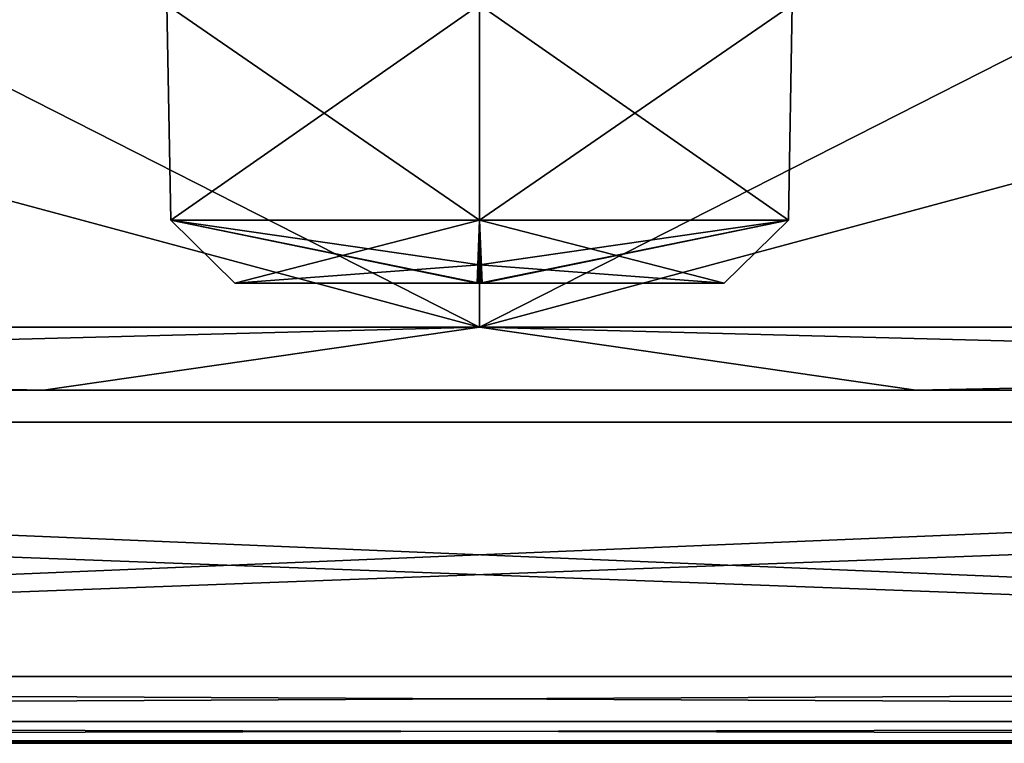
# Model space of a CAD drawing. Units: millimetres. Extents: x -304 to 443, y -6 to 628.
# Drawn here: x -2 to 2, y -6 to -2 of the extents above; entities that cross this region are included whole.
import ezdxf

# ---------------------------------------------------------------- set-up
doc = ezdxf.new("R2010")
doc.units = ezdxf.units.MM
doc.header["$LTSCALE"] = 13.670324
for name, color, linetype in [('298', 7, 'CONTINUOUS'), ('299', 7, 'CONTINUOUS'), ('303', 7, 'CONTINUOUS'), ('307', 7, 'CONTINUOUS'), ('347', 7, 'CONTINUOUS'), ('359', 7, 'CONTINUOUS'), ('360', 7, 'CONTINUOUS'), ('361', 7, 'CONTINUOUS'), ('362', 7, 'CONTINUOUS'), ('363', 7, 'CONTINUOUS'), ('364', 7, 'CONTINUOUS'), ('365', 7, 'CONTINUOUS'), ('366', 7, 'CONTINUOUS'), ('367', 7, 'CONTINUOUS'), ('368', 7, 'CONTINUOUS'), ('389', 7, 'CONTINUOUS'), ('393', 7, 'CONTINUOUS'), ('402', 7, 'CONTINUOUS'), ('403', 7, 'CONTINUOUS'), ('4778', 7, 'CONTINUOUS'), ('478', 7, 'CONTINUOUS'), ('479', 7, 'CONTINUOUS'), ('4790', 7, 'CONTINUOUS'), ('4791', 7, 'CONTINUOUS'), ('4792', 7, 'CONTINUOUS'), ('4793', 7, 'CONTINUOUS'), ('4794', 7, 'CONTINUOUS'), ('4795', 7, 'CONTINUOUS'), ('4796', 7, 'CONTINUOUS'), ('4798', 7, 'CONTINUOUS'), ('4799', 7, 'CONTINUOUS'), ('4800', 7, 'CONTINUOUS'), ('4820', 7, 'CONTINUOUS'), ('4824', 7, 'CONTINUOUS'), ('4833', 7, 'CONTINUOUS'), ('4834', 7, 'CONTINUOUS'), ('4909', 7, 'CONTINUOUS'), ('4910', 7, 'CONTINUOUS')]:
    doc.layers.add(name, color=color, linetype=linetype)

msp = doc.modelspace()

# ---------------------------------------------------------------- linework, layer by layer
at = {"layer": '298', "linetype": 'CONTINUOUS'}
for points in [[(21, -5.75, -900), (-21, -5.75, -900), (19, -4.25, -900), (21, -5.75, -900)], [(-21, -5.75, -900), (-19, -4.25, -900), (19, -4.25, -900), (-21, -5.75, -900)]]:
    msp.add_3dface(points, dxfattribs=at)
at = {"layer": '299', "linetype": 'CONTINUOUS'}
for points in [[(19, -4.25, -900), (-19, -4.25, -900), (-19, -4.25), (19, -4.25, -900)], [(19, -4.25), (19, -4.25, -900), (-19, -4.25), (19, -4.25)], [(-19, -4.25, 900), (19, -4.25, 900), (19, -4.25), (-19, -4.25, 900)], [(-19, -4.25, 900), (19, -4.25), (-19, -4.25), (-19, -4.25, 900)]]:
    msp.add_3dface(points, dxfattribs=at)
at = {"layer": '303', "linetype": 'CONTINUOUS'}
for points in [[(-21, -5.75, 900), (21, -5.75, 900), (-19, -4.25, 900), (-21, -5.75, 900)], [(-19, -4.25, 900), (21, -5.75, 900), (19, -4.25, 900), (-19, -4.25, 900)]]:
    msp.add_3dface(points, dxfattribs=at)
at = {"layer": '307', "linetype": 'CONTINUOUS'}
for points in [[(-21, -5.75, -900), (21, -5.75, -900), (21, -5.75), (-21, -5.75, -900)], [(-21, -5.75, -900), (21, -5.75), (-21, -5.75), (-21, -5.75, -900)], [(21, -5.75), (21, -5.75, 900), (-21, -5.75), (21, -5.75)], [(-21, -5.75), (21, -5.75, 900), (-21, -5.75, 900), (-21, -5.75)]]:
    msp.add_3dface(points, dxfattribs=at)
at = {"layer": '347', "linetype": 'CONTINUOUS'}
for points in [[(18.3836, -4.1, 900.0716), (-18.3836, -4.1, 900.0716), (-16.45, -4.1, 899.336), (18.3836, -4.1, 900.0716)], [(-7.2327, -4.1, 899.336), (18.3836, -4.1, 900.0716), (-16.45, -4.1, 899.336), (-7.2327, -4.1, 899.336)], [(-11.2856, -4.1, 894.1718), (2.037, -4.1, 898.0015), (-11.9891, -4.1, 895.2698), (-11.2856, -4.1, 894.1718)], [(2.037, -4.1, 898.0015), (-7.0033, -4.1, 898.1068), (-11.9891, -4.1, 895.2698), (2.037, -4.1, 898.0015)], [(7.2327, -4.1, 899.336), (18.3836, -4.1, 900.0716), (-7.2327, -4.1, 899.336), (7.2327, -4.1, 899.336)], [(-6.6076, -4.1, 898.8167), (7.2327, -4.1, 899.336), (-7.2327, -4.1, 899.336), (-6.6076, -4.1, 898.8167)], [(2.037, -4.1, 898.0015), (7.0033, -4.1, 898.1068), (-7.0033, -4.1, 898.1068), (2.037, -4.1, 898.0015)], [(7.0033, -4.1, 898.1068), (6.6075, -4.1, 898.8166), (-7.0033, -4.1, 898.1068), (7.0033, -4.1, 898.1068)], [(-7.0033, -4.1, 898.1068), (6.6075, -4.1, 898.8166), (-6.6076, -4.1, 898.8167), (-7.0033, -4.1, 898.1068)], [(6.6075, -4.1, 898.8166), (7.2327, -4.1, 899.336), (-6.6076, -4.1, 898.8167), (6.6075, -4.1, 898.8166)], [(2.037, -4.1, 898.0015), (14.1666, -4.1, 891.292), (11.9892, -4.1, 895.2697), (2.037, -4.1, 898.0015)], [(7.0033, -4.1, 898.1068), (2.037, -4.1, 898.0015), (11.9892, -4.1, 895.2697), (7.0033, -4.1, 898.1068)]]:
    msp.add_3dface(points, dxfattribs=at)
at = {"layer": '359', "linetype": 'CONTINUOUS'}
for points in [[(0, -2.3, 868.9599), (-1.4599, -2.3, 867.5), (0, -3.3052, 868.9423), (0, -2.3, 868.9599)], [(-1.4599, -2.3, 867.5), (0, -2.3, 866.0401), (-1.4423, -3.3052, 867.5), (-1.4599, -2.3, 867.5)], [(0, -3.3052, 868.9423), (-1.4599, -2.3, 867.5), (-1.4423, -3.3052, 867.5), (0, -3.3052, 868.9423)], [(0, -2.3, 866.0401), (0, -3.3052, 866.0577), (-1.4423, -3.3052, 867.5), (0, -2.3, 866.0401)]]:
    msp.add_3dface(points, dxfattribs=at)
at = {"layer": '360', "linetype": 'CONTINUOUS'}
for points in [[(-1.4423, -3.3052, 867.5), (0, -3.3052, 866.0577), (-0.0121, -3.6, 866.3577), (-1.4423, -3.3052, 867.5)], [(0, -3.3052, 868.9423), (-1.4423, -3.3052, 867.5), (0, -3.514, 868.8526), (0, -3.3052, 868.9423)], [(-1.4423, -3.3052, 867.5), (-0.0121, -3.6, 866.3577), (-1.1423, -3.6, 867.5061), (-1.4423, -3.3052, 867.5)], [(0, -3.514, 868.8526), (-1.4423, -3.3052, 867.5), (0, -3.6, 868.6424), (0, -3.514, 868.8526)], [(0, -3.6, 868.6424), (-1.4423, -3.3052, 867.5), (-1.1423, -3.6, 867.5061), (0, -3.6, 868.6424)], [(-0.0121, -3.6, 866.3577), (0, -3.3052, 866.0577), (-0.0061, -3.6, 866.3577), (-0.0121, -3.6, 866.3577)], [(-0.0061, -3.6, 866.3577), (0, -3.3052, 866.0577), (0, -3.514, 866.1474), (-0.0061, -3.6, 866.3577)], [(0, -3.6, 866.3576), (-0.0061, -3.6, 866.3577), (0, -3.514, 866.1474), (0, -3.6, 866.3576)]]:
    msp.add_3dface(points, dxfattribs=at)
at = {"layer": '361', "linetype": 'CONTINUOUS'}
for points in [[(-0.0121, -3.6, 866.3577), (-0.0061, -3.6, 866.3577), (-1.1423, -3.6, 867.5061), (-0.0121, -3.6, 866.3577)], [(-0.0061, -3.6, 866.3577), (0, -3.6, 866.3576), (-1.1423, -3.6, 867.5061), (-0.0061, -3.6, 866.3577)], [(0, -3.6, 866.3576), (0, -3.6, 868.6424), (-1.1423, -3.6, 867.5061), (0, -3.6, 866.3576)], [(0, -3.6, 868.6424), (0, -3.6, 866.3576), (1.1423, -3.6, 867.4939), (0, -3.6, 868.6424)], [(0.0061, -3.6, 868.6423), (0, -3.6, 868.6424), (1.1423, -3.6, 867.4939), (0.0061, -3.6, 868.6423)], [(0.0121, -3.6, 868.6423), (0.0061, -3.6, 868.6423), (1.1423, -3.6, 867.4939), (0.0121, -3.6, 868.6423)]]:
    msp.add_3dface(points, dxfattribs=at)
at = {"layer": '362', "linetype": 'CONTINUOUS'}
for points in [[(-0.0121, -3.6, 891.3577), (-0.0061, -3.6, 891.3577), (-1.1423, -3.6, 892.5061), (-0.0121, -3.6, 891.3577)], [(-0.0061, -3.6, 891.3577), (0, -3.6, 891.3576), (-1.1423, -3.6, 892.5061), (-0.0061, -3.6, 891.3577)], [(0, -3.6, 891.3576), (0, -3.6, 893.6424), (-1.1423, -3.6, 892.5061), (0, -3.6, 891.3576)], [(0, -3.6, 893.6424), (0, -3.6, 891.3576), (1.1423, -3.6, 892.4939), (0, -3.6, 893.6424)], [(0.0061, -3.6, 893.6423), (0, -3.6, 893.6424), (1.1423, -3.6, 892.4939), (0.0061, -3.6, 893.6423)], [(0.0121, -3.6, 893.6423), (0.0061, -3.6, 893.6423), (1.1423, -3.6, 892.4939), (0.0121, -3.6, 893.6423)]]:
    msp.add_3dface(points, dxfattribs=at)
at = {"layer": '363', "linetype": 'CONTINUOUS'}
for points in [[(0, -3.514, 866.1474), (0, -3.3052, 866.0577), (1.4423, -3.3052, 867.5), (0, -3.514, 866.1474)], [(0, -3.3052, 868.9423), (0, -3.514, 868.8526), (0.0061, -3.6, 868.6423), (0, -3.3052, 868.9423)], [(0, -3.3052, 868.9423), (0.0061, -3.6, 868.6423), (0.0121, -3.6, 868.6423), (0, -3.3052, 868.9423)], [(0, -3.3052, 868.9423), (0.0121, -3.6, 868.6423), (1.4423, -3.3052, 867.5), (0, -3.3052, 868.9423)], [(0, -3.6, 866.3576), (0, -3.514, 866.1474), (1.4423, -3.3052, 867.5), (0, -3.6, 866.3576)], [(1.1423, -3.6, 867.4939), (0, -3.6, 866.3576), (1.4423, -3.3052, 867.5), (1.1423, -3.6, 867.4939)], [(0.0121, -3.6, 868.6423), (1.1423, -3.6, 867.4939), (1.4423, -3.3052, 867.5), (0.0121, -3.6, 868.6423)], [(0, -3.514, 868.8526), (0, -3.6, 868.6424), (0.0061, -3.6, 868.6423), (0, -3.514, 868.8526)]]:
    msp.add_3dface(points, dxfattribs=at)
at = {"layer": '364', "linetype": 'CONTINUOUS'}
for points in [[(1.4599, -2.3, 867.5), (0, -2.3, 868.9599), (1.4423, -3.3052, 867.5), (1.4599, -2.3, 867.5)], [(0, -2.3, 868.9599), (0, -3.3052, 868.9423), (1.4423, -3.3052, 867.5), (0, -2.3, 868.9599)], [(0, -2.3, 866.0401), (1.4599, -2.3, 867.5), (0, -3.3052, 866.0577), (0, -2.3, 866.0401)], [(0, -3.3052, 866.0577), (1.4599, -2.3, 867.5), (1.4423, -3.3052, 867.5), (0, -3.3052, 866.0577)]]:
    msp.add_3dface(points, dxfattribs=at)
at = {"layer": '365', "linetype": 'CONTINUOUS'}
for points in [[(-1.4423, -3.3052, 892.5), (0, -3.3052, 891.0577), (-0.0121, -3.6, 891.3577), (-1.4423, -3.3052, 892.5)], [(0, -3.3052, 893.9423), (-1.4423, -3.3052, 892.5), (0, -3.514, 893.8526), (0, -3.3052, 893.9423)], [(-1.4423, -3.3052, 892.5), (-0.0121, -3.6, 891.3577), (-1.1423, -3.6, 892.5061), (-1.4423, -3.3052, 892.5)], [(0, -3.514, 893.8526), (-1.4423, -3.3052, 892.5), (0, -3.6, 893.6424), (0, -3.514, 893.8526)], [(0, -3.6, 893.6424), (-1.4423, -3.3052, 892.5), (-1.1423, -3.6, 892.5061), (0, -3.6, 893.6424)], [(-0.0121, -3.6, 891.3577), (0, -3.3052, 891.0577), (-0.0061, -3.6, 891.3577), (-0.0121, -3.6, 891.3577)], [(-0.0061, -3.6, 891.3577), (0, -3.3052, 891.0577), (0, -3.514, 891.1474), (-0.0061, -3.6, 891.3577)], [(0, -3.6, 891.3576), (-0.0061, -3.6, 891.3577), (0, -3.514, 891.1474), (0, -3.6, 891.3576)]]:
    msp.add_3dface(points, dxfattribs=at)
at = {"layer": '366', "linetype": 'CONTINUOUS'}
for points in [[(0, -3.514, 891.1474), (0, -3.3052, 891.0577), (1.4423, -3.3052, 892.5), (0, -3.514, 891.1474)], [(0, -3.3052, 893.9423), (0, -3.514, 893.8526), (0.0061, -3.6, 893.6423), (0, -3.3052, 893.9423)], [(0, -3.3052, 893.9423), (0.0061, -3.6, 893.6423), (0.0121, -3.6, 893.6423), (0, -3.3052, 893.9423)], [(0, -3.3052, 893.9423), (0.0121, -3.6, 893.6423), (1.4423, -3.3052, 892.5), (0, -3.3052, 893.9423)], [(0, -3.6, 891.3576), (0, -3.514, 891.1474), (1.4423, -3.3052, 892.5), (0, -3.6, 891.3576)], [(1.1423, -3.6, 892.4939), (0, -3.6, 891.3576), (1.4423, -3.3052, 892.5), (1.1423, -3.6, 892.4939)], [(0.0121, -3.6, 893.6423), (1.1423, -3.6, 892.4939), (1.4423, -3.3052, 892.5), (0.0121, -3.6, 893.6423)], [(0, -3.514, 893.8526), (0, -3.6, 893.6424), (0.0061, -3.6, 893.6423), (0, -3.514, 893.8526)]]:
    msp.add_3dface(points, dxfattribs=at)
at = {"layer": '367', "linetype": 'CONTINUOUS'}
for points in [[(1.4599, -2.3, 892.5), (0, -2.3, 893.9599), (1.4423, -3.3052, 892.5), (1.4599, -2.3, 892.5)], [(0, -2.3, 893.9599), (0, -3.3052, 893.9423), (1.4423, -3.3052, 892.5), (0, -2.3, 893.9599)], [(0, -2.3, 891.0401), (1.4599, -2.3, 892.5), (0, -3.3052, 891.0577), (0, -2.3, 891.0401)], [(0, -3.3052, 891.0577), (1.4599, -2.3, 892.5), (1.4423, -3.3052, 892.5), (0, -3.3052, 891.0577)]]:
    msp.add_3dface(points, dxfattribs=at)
at = {"layer": '368', "linetype": 'CONTINUOUS'}
for points in [[(0, -2.3, 893.9599), (-1.4599, -2.3, 892.5), (0, -3.3052, 893.9423), (0, -2.3, 893.9599)], [(-1.4599, -2.3, 892.5), (0, -2.3, 891.0401), (-1.4423, -3.3052, 892.5), (-1.4599, -2.3, 892.5)], [(0, -3.3052, 893.9423), (-1.4599, -2.3, 892.5), (-1.4423, -3.3052, 892.5), (0, -3.3052, 893.9423)], [(0, -2.3, 891.0401), (0, -3.3052, 891.0577), (-1.4423, -3.3052, 892.5), (0, -2.3, 891.0401)]]:
    msp.add_3dface(points, dxfattribs=at)
at = {"layer": '389', "linetype": 'CONTINUOUS'}
for points in [[(21, -5.7483, 900.1003), (-21, -5.7483, 900.1003), (18.3836, -4.1, 900.0716), (21, -5.7483, 900.1003)], [(18.3836, -4.1, 900.0716), (-21, -5.7483, 900.1003), (-18.3836, -4.1, 900.0716), (18.3836, -4.1, 900.0716)]]:
    msp.add_3dface(points, dxfattribs=at)
at = {"layer": '393', "linetype": 'CONTINUOUS'}
for points in [[(21, 5.4377, 901), (-21, 5.4377, 901), (21, -5.4377, 901), (21, 5.4377, 901)], [(21, -5.4377, 901), (-21, 5.4377, 901), (-21, -5.4377, 901), (21, -5.4377, 901)]]:
    msp.add_3dface(points, dxfattribs=at)
at = {"layer": '402', "linetype": 'CONTINUOUS'}
for points in [[(21, -5.4377, 901), (-21, -5.4377, 901), (-21, -5.6459, 900.916), (21, -5.4377, 901)], [(21, -5.6501, 900.9119), (21, -5.4377, 901), (-21, -5.6459, 900.916), (21, -5.6501, 900.9119)], [(-21, -5.7377, 900.7052), (21, -5.6501, 900.9119), (-21, -5.6459, 900.916), (-21, -5.7377, 900.7052)], [(21, -5.7377, 900.7052), (21, -5.6501, 900.9119), (-21, -5.7377, 900.7052), (21, -5.7377, 900.7052)]]:
    msp.add_3dface(points, dxfattribs=at)
at = {"layer": '403', "linetype": 'CONTINUOUS'}
for points in [[(-21, -5.7483, 900.1003), (21, -5.7483, 900.1003), (-21, -5.7377, 900.7052), (-21, -5.7483, 900.1003)], [(21, -5.7483, 900.1003), (21, -5.7377, 900.7052), (-21, -5.7377, 900.7052), (21, -5.7483, 900.1003)]]:
    msp.add_3dface(points, dxfattribs=at)
at = {"layer": '4778', "linetype": 'CONTINUOUS'}
for points in [[(-18.3836, -4.1, -900.0716), (18.3836, -4.1, -900.0716), (16.45, -4.1, -899.336), (-18.3836, -4.1, -900.0716)], [(-7.2327, -4.1, -899.336), (-18.3836, -4.1, -900.0716), (7.2327, -4.1, -899.336), (-7.2327, -4.1, -899.336)], [(7.2327, -4.1, -899.336), (-18.3836, -4.1, -900.0716), (16.45, -4.1, -899.336), (7.2327, -4.1, -899.336)], [(-2.037, -4.1, -898.0015), (-14.1666, -4.1, -891.292), (-11.9892, -4.1, -895.2697), (-2.037, -4.1, -898.0015)], [(-7.0033, -4.1, -898.1068), (-2.037, -4.1, -898.0015), (-11.9892, -4.1, -895.2697), (-7.0033, -4.1, -898.1068)], [(-6.6075, -4.1, -898.8166), (-7.2327, -4.1, -899.336), (6.6076, -4.1, -898.8167), (-6.6075, -4.1, -898.8166)], [(6.6076, -4.1, -898.8167), (-7.2327, -4.1, -899.336), (7.2327, -4.1, -899.336), (6.6076, -4.1, -898.8167)], [(-2.037, -4.1, -898.0015), (-7.0033, -4.1, -898.1068), (7.0033, -4.1, -898.1068), (-2.037, -4.1, -898.0015)], [(-7.0033, -4.1, -898.1068), (-6.6075, -4.1, -898.8166), (7.0033, -4.1, -898.1068), (-7.0033, -4.1, -898.1068)], [(7.0033, -4.1, -898.1068), (-6.6075, -4.1, -898.8166), (6.6076, -4.1, -898.8167), (7.0033, -4.1, -898.1068)], [(11.2856, -4.1, -894.1718), (-2.037, -4.1, -898.0015), (11.9891, -4.1, -895.2698), (11.2856, -4.1, -894.1718)], [(-2.037, -4.1, -898.0015), (7.0033, -4.1, -898.1068), (11.9891, -4.1, -895.2698), (-2.037, -4.1, -898.0015)]]:
    msp.add_3dface(points, dxfattribs=at)
at = {"layer": '478', "linetype": 'CONTINUOUS'}
for points in [[(-16.7669, -0.826, 885.8689), (0, -0.826, 897.7644), (-11.0987, -3.8052, 893.9371), (-16.7669, -0.826, 885.8689)], [(-11.0987, -3.8052, 893.9371), (0, -0.826, 897.7644), (-5.8786, -3.8052, 896.8187), (-11.0987, -3.8052, 893.9371)], [(-5.8786, -3.8052, 896.8187), (0, -0.826, 897.7644), (0, -3.8052, 897.8164), (-5.8786, -3.8052, 896.8187)], [(0, -0.826, 897.7644), (5.8587, -0.826, 896.7705), (0, -3.8052, 897.8164), (0, -0.826, 897.7644)], [(5.8587, -0.826, 896.7705), (11.0618, -0.826, 893.9), (0, -3.8052, 897.8164), (5.8587, -0.826, 896.7705)], [(0, -3.8052, 897.8164), (11.0618, -0.826, 893.9), (16.816, -3.8052, 885.8861), (0, -3.8052, 897.8164)]]:
    msp.add_3dface(points, dxfattribs=at)
at = {"layer": '479', "linetype": 'CONTINUOUS'}
for points in [[(2.037, -4.1, 898.0015), (-11.2856, -4.1, 894.1718), (0, -3.8052, 897.8164), (2.037, -4.1, 898.0015)], [(-11.2856, -4.1, 894.1718), (-5.8786, -3.8052, 896.8187), (0, -3.8052, 897.8164), (-11.2856, -4.1, 894.1718)], [(2.037, -4.1, 898.0015), (0, -3.8052, 897.8164), (16.816, -3.8052, 885.8861), (2.037, -4.1, 898.0015)], [(14.1666, -4.1, 891.292), (2.037, -4.1, 898.0015), (16.816, -3.8052, 885.8861), (14.1666, -4.1, 891.292)]]:
    msp.add_3dface(points, dxfattribs=at)
at = {"layer": '4790', "linetype": 'CONTINUOUS'}
for points in [[(0, -2.3, -868.9599), (1.4599, -2.3, -867.5), (0, -3.3052, -868.9423), (0, -2.3, -868.9599)], [(1.4599, -2.3, -867.5), (0, -2.3, -866.0401), (1.4423, -3.3052, -867.5), (1.4599, -2.3, -867.5)], [(0, -3.3052, -868.9423), (1.4599, -2.3, -867.5), (1.4423, -3.3052, -867.5), (0, -3.3052, -868.9423)], [(0, -2.3, -866.0401), (0, -3.3052, -866.0577), (1.4423, -3.3052, -867.5), (0, -2.3, -866.0401)]]:
    msp.add_3dface(points, dxfattribs=at)
at = {"layer": '4791', "linetype": 'CONTINUOUS'}
for points in [[(1.4423, -3.3052, -867.5), (0, -3.3052, -866.0577), (1.1424, -3.6, -867.5), (1.4423, -3.3052, -867.5)], [(1.1424, -3.6, -867.5), (0, -3.3052, -866.0577), (0, -3.514, -866.1474), (1.1424, -3.6, -867.5)], [(0, -3.3052, -868.9423), (1.4423, -3.3052, -867.5), (0, -3.514, -868.8526), (0, -3.3052, -868.9423)], [(0, -3.6, -868.6424), (1.4423, -3.3052, -867.5), (1.1424, -3.6, -867.5), (0, -3.6, -868.6424)], [(1.4423, -3.3052, -867.5), (0, -3.6, -868.6424), (0, -3.514, -868.8526), (1.4423, -3.3052, -867.5)], [(0, -3.6, -866.3576), (1.1424, -3.6, -867.5), (0, -3.514, -866.1474), (0, -3.6, -866.3576)]]:
    msp.add_3dface(points, dxfattribs=at)
at = {"layer": '4792', "linetype": 'CONTINUOUS'}
for points in [[(0, -3.6, -868.6424), (0, -3.6, -866.3576), (-1.1424, -3.6, -867.5), (0, -3.6, -868.6424)], [(0, -3.6, -868.6424), (1.1424, -3.6, -867.5), (0, -3.6, -866.3576), (0, -3.6, -868.6424)]]:
    msp.add_3dface(points, dxfattribs=at)
at = {"layer": '4793', "linetype": 'CONTINUOUS'}
for points in [[(0, -3.6, -893.6424), (0, -3.6, -891.3576), (-1.1424, -3.6, -892.5), (0, -3.6, -893.6424)], [(0, -3.6, -893.6424), (1.1424, -3.6, -892.5), (0, -3.6, -891.3576), (0, -3.6, -893.6424)]]:
    msp.add_3dface(points, dxfattribs=at)
at = {"layer": '4794', "linetype": 'CONTINUOUS'}
for points in [[(0, -3.514, -866.1474), (0, -3.3052, -866.0577), (-1.4423, -3.3052, -867.5), (0, -3.514, -866.1474)], [(0, -3.3052, -868.9423), (-1.1424, -3.6, -867.5), (-1.4423, -3.3052, -867.5), (0, -3.3052, -868.9423)], [(0, -3.6, -866.3576), (0, -3.514, -866.1474), (-1.4423, -3.3052, -867.5), (0, -3.6, -866.3576)], [(-1.1424, -3.6, -867.5), (0, -3.6, -866.3576), (-1.4423, -3.3052, -867.5), (-1.1424, -3.6, -867.5)], [(0, -3.3052, -868.9423), (0, -3.514, -868.8526), (-1.1424, -3.6, -867.5), (0, -3.3052, -868.9423)], [(0, -3.514, -868.8526), (0, -3.6, -868.6424), (-1.1424, -3.6, -867.5), (0, -3.514, -868.8526)]]:
    msp.add_3dface(points, dxfattribs=at)
at = {"layer": '4795', "linetype": 'CONTINUOUS'}
for points in [[(-1.4599, -2.3, -867.5), (0, -2.3, -868.9599), (-1.4423, -3.3052, -867.5), (-1.4599, -2.3, -867.5)], [(0, -2.3, -866.0401), (-1.4599, -2.3, -867.5), (0, -3.3052, -866.0577), (0, -2.3, -866.0401)], [(0, -3.3052, -866.0577), (-1.4599, -2.3, -867.5), (-1.4423, -3.3052, -867.5), (0, -3.3052, -866.0577)], [(0, -2.3, -868.9599), (0, -3.3052, -868.9423), (-1.4423, -3.3052, -867.5), (0, -2.3, -868.9599)]]:
    msp.add_3dface(points, dxfattribs=at)
at = {"layer": '4796', "linetype": 'CONTINUOUS'}
for points in [[(1.4423, -3.3052, -892.5), (0, -3.3052, -891.0577), (1.1424, -3.6, -892.5), (1.4423, -3.3052, -892.5)], [(1.1424, -3.6, -892.5), (0, -3.3052, -891.0577), (0, -3.514, -891.1474), (1.1424, -3.6, -892.5)], [(0, -3.3052, -893.9423), (1.4423, -3.3052, -892.5), (0, -3.514, -893.8526), (0, -3.3052, -893.9423)], [(0, -3.6, -893.6424), (1.4423, -3.3052, -892.5), (1.1424, -3.6, -892.5), (0, -3.6, -893.6424)], [(1.4423, -3.3052, -892.5), (0, -3.6, -893.6424), (0, -3.514, -893.8526), (1.4423, -3.3052, -892.5)], [(0, -3.6, -891.3576), (1.1424, -3.6, -892.5), (0, -3.514, -891.1474), (0, -3.6, -891.3576)]]:
    msp.add_3dface(points, dxfattribs=at)
at = {"layer": '4798', "linetype": 'CONTINUOUS'}
for points in [[(0, -3.514, -891.1474), (0, -3.3052, -891.0577), (-1.4423, -3.3052, -892.5), (0, -3.514, -891.1474)], [(0, -3.3052, -893.9423), (-1.1424, -3.6, -892.5), (-1.4423, -3.3052, -892.5), (0, -3.3052, -893.9423)], [(0, -3.6, -891.3576), (0, -3.514, -891.1474), (-1.4423, -3.3052, -892.5), (0, -3.6, -891.3576)], [(-1.1424, -3.6, -892.5), (0, -3.6, -891.3576), (-1.4423, -3.3052, -892.5), (-1.1424, -3.6, -892.5)], [(0, -3.3052, -893.9423), (0, -3.514, -893.8526), (-1.1424, -3.6, -892.5), (0, -3.3052, -893.9423)], [(0, -3.514, -893.8526), (0, -3.6, -893.6424), (-1.1424, -3.6, -892.5), (0, -3.514, -893.8526)]]:
    msp.add_3dface(points, dxfattribs=at)
at = {"layer": '4799', "linetype": 'CONTINUOUS'}
for points in [[(-1.4599, -2.3, -892.5), (0, -2.3, -893.9599), (-1.4423, -3.3052, -892.5), (-1.4599, -2.3, -892.5)], [(0, -2.3, -891.0401), (-1.4599, -2.3, -892.5), (0, -3.3052, -891.0577), (0, -2.3, -891.0401)], [(0, -3.3052, -891.0577), (-1.4599, -2.3, -892.5), (-1.4423, -3.3052, -892.5), (0, -3.3052, -891.0577)], [(0, -2.3, -893.9599), (0, -3.3052, -893.9423), (-1.4423, -3.3052, -892.5), (0, -2.3, -893.9599)]]:
    msp.add_3dface(points, dxfattribs=at)
at = {"layer": '4800', "linetype": 'CONTINUOUS'}
for points in [[(0, -2.3, -893.9599), (1.4599, -2.3, -892.5), (0, -3.3052, -893.9423), (0, -2.3, -893.9599)], [(1.4599, -2.3, -892.5), (0, -2.3, -891.0401), (1.4423, -3.3052, -892.5), (1.4599, -2.3, -892.5)], [(0, -3.3052, -893.9423), (1.4599, -2.3, -892.5), (1.4423, -3.3052, -892.5), (0, -3.3052, -893.9423)], [(0, -2.3, -891.0401), (0, -3.3052, -891.0577), (1.4423, -3.3052, -892.5), (0, -2.3, -891.0401)]]:
    msp.add_3dface(points, dxfattribs=at)
at = {"layer": '4820', "linetype": 'CONTINUOUS'}
for points in [[(-21, -5.7483, -900.1003), (21, -5.7483, -900.1003), (-18.3836, -4.1, -900.0716), (-21, -5.7483, -900.1003)], [(-18.3836, -4.1, -900.0716), (21, -5.7483, -900.1003), (18.3836, -4.1, -900.0716), (-18.3836, -4.1, -900.0716)]]:
    msp.add_3dface(points, dxfattribs=at)
at = {"layer": '4824', "linetype": 'CONTINUOUS'}
for points in [[(-21, 5.4377, -901), (21, 5.4377, -901), (-21, -5.4377, -901), (-21, 5.4377, -901)], [(-21, -5.4377, -901), (21, 5.4377, -901), (21, -5.4377, -901), (-21, -5.4377, -901)]]:
    msp.add_3dface(points, dxfattribs=at)
at = {"layer": '4833', "linetype": 'CONTINUOUS'}
for points in [[(-21, -5.4377, -901), (21, -5.4377, -901), (21, -5.6459, -900.916), (-21, -5.4377, -901)], [(-21, -5.6501, -900.9119), (-21, -5.4377, -901), (21, -5.6459, -900.916), (-21, -5.6501, -900.9119)], [(21, -5.7377, -900.7052), (-21, -5.6501, -900.9119), (21, -5.6459, -900.916), (21, -5.7377, -900.7052)], [(-21, -5.7377, -900.7052), (-21, -5.6501, -900.9119), (21, -5.7377, -900.7052), (-21, -5.7377, -900.7052)]]:
    msp.add_3dface(points, dxfattribs=at)
at = {"layer": '4834', "linetype": 'CONTINUOUS'}
for points in [[(21, -5.7483, -900.1003), (-21, -5.7483, -900.1003), (21, -5.7377, -900.7052), (21, -5.7483, -900.1003)], [(-21, -5.7483, -900.1003), (-21, -5.7377, -900.7052), (21, -5.7377, -900.7052), (-21, -5.7483, -900.1003)]]:
    msp.add_3dface(points, dxfattribs=at)
at = {"layer": '4909', "linetype": 'CONTINUOUS'}
for points in [[(0, -3.8052, -897.8164), (-11.0618, -0.826, -893.9), (-16.816, -3.8052, -885.8861), (0, -3.8052, -897.8164)], [(-5.8587, -0.826, -896.7705), (-11.0618, -0.826, -893.9), (0, -3.8052, -897.8164), (-5.8587, -0.826, -896.7705)], [(0, -0.826, -897.7644), (-5.8587, -0.826, -896.7705), (0, -3.8052, -897.8164), (0, -0.826, -897.7644)], [(16.7669, -0.826, -885.8689), (0, -0.826, -897.7644), (11.0987, -3.8052, -893.9371), (16.7669, -0.826, -885.8689)], [(11.0987, -3.8052, -893.9371), (0, -0.826, -897.7644), (5.8786, -3.8052, -896.8187), (11.0987, -3.8052, -893.9371)], [(5.8786, -3.8052, -896.8187), (0, -0.826, -897.7644), (0, -3.8052, -897.8164), (5.8786, -3.8052, -896.8187)]]:
    msp.add_3dface(points, dxfattribs=at)
at = {"layer": '4910', "linetype": 'CONTINUOUS'}
for points in [[(-14.1666, -4.1, -891.292), (-2.037, -4.1, -898.0015), (-16.816, -3.8052, -885.8861), (-14.1666, -4.1, -891.292)], [(-2.037, -4.1, -898.0015), (0, -3.8052, -897.8164), (-16.816, -3.8052, -885.8861), (-2.037, -4.1, -898.0015)], [(-2.037, -4.1, -898.0015), (11.2856, -4.1, -894.1718), (0, -3.8052, -897.8164), (-2.037, -4.1, -898.0015)], [(11.2856, -4.1, -894.1718), (5.8786, -3.8052, -896.8187), (0, -3.8052, -897.8164), (11.2856, -4.1, -894.1718)]]:
    msp.add_3dface(points, dxfattribs=at)

doc.saveas('drawing.dxf')
